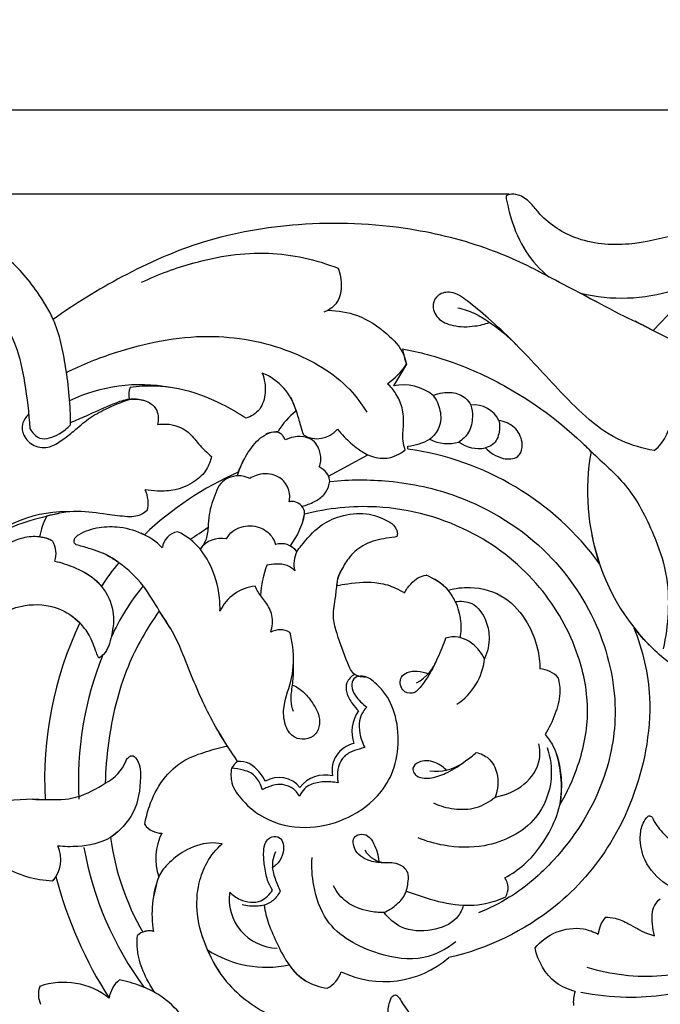
# Model space of a CAD drawing. Units: millimetres. Extents: x 0 to 1341, y 28 to 2454.
# Drawn here: x 476 to 561, y 1368 to 1498 of the extents above; entities that cross this region are included whole.
import ezdxf

# ---------------------------------------------------------------- set-up
doc = ezdxf.new("R2010")
doc.units = ezdxf.units.MM
doc.layers.add('Default', color=7, linetype='Continuous', true_color=0xffffff)
doc.styles.add('Arial', font='arial.ttf')
doc.dimstyles.new('Dimension Style 01', dxfattribs={"dimtxt": 10, "dimasz": 7, "dimexe": 0.5, "dimexo": 0.5, "dimgap": 0.25, "dimtad": 1, "dimtoh": 1, "dimdec": 0, "dimzin": 1, "dimdsep": 46, "dimtxsty": 'Arial', "dimcen": 0.5, "dimazin": 0, "dimtfac": 1, "dimtdec": 4, "dimtix": 1, "dimtmove": 1, "dimatfit": 3, "dimfxl": 0, "dimtolj": 1, "dimtzin": 1, "dimarcsym": 0})

# ---------------------------------------------------------------- blocks, each defined once
blk = doc.blocks.new('*D2754')
at = {"layer": 'Default', "color": 0, "lineweight": -2, "transparency": 16777216}
for p, q in [((540.79, 1475.15), (430.36, 1475.15)), ((430.86, 1468.15), (430.86, 1123.06)), ((540.79, 1116.06), (430.36, 1116.06))]:
    blk.add_line(p, q, dxfattribs=at)
at = {"layer": 'Default', "color": 0, "transparency": 16777216}
for points in [[(429.7, 1468.15), (432.03, 1468.15), (430.86, 1475.15)], [(429.7, 1123.06), (432.03, 1123.06), (430.86, 1116.06)]]:
    blk.add_solid(points, dxfattribs=at)
at = {"layer": 'Defpoints', "color": 0, "transparency": 16777216}
for p in [(541.29, 1475.15), (430.86, 1116.06), (541.29, 1116.06)]:
    blk.add_point(p, dxfattribs=at)
at = {"layer": 'Default', "color": 0, "transparency": 16777216, "insert": (425.5, 1295.6), "char_height": 10, "attachment_point": 5, "rotation": 90, "style": 'Arial'}
blk.add_mtext('\\A1;359', dxfattribs=at)
blk = doc.blocks.new('*D2755')
at = {"layer": 'Default', "color": 0, "lineweight": -2, "transparency": 16777216}
for p, q in [((435.08, 1393.25), (435.08, 1486.77)), ((442.08, 1486.27), (828.08, 1486.27)), ((835.08, 1393.25), (835.08, 1486.77))]:
    blk.add_line(p, q, dxfattribs=at)
at = {"layer": 'Default', "color": 0, "transparency": 16777216}
for points in [[(442.08, 1487.44), (442.08, 1485.1), (435.08, 1486.27)], [(828.08, 1487.44), (828.08, 1485.1), (835.08, 1486.27)]]:
    blk.add_solid(points, dxfattribs=at)
at = {"layer": 'Defpoints', "color": 0, "transparency": 16777216}
for p in [(835.08, 1486.27), (435.08, 1392.75), (835.08, 1392.75)]:
    blk.add_point(p, dxfattribs=at)
at = {"layer": 'Default', "color": 0, "transparency": 16777216, "insert": (635.08, 1491.62), "char_height": 10, "attachment_point": 5, "style": 'Arial'}
blk.add_mtext('\\A1;400', dxfattribs=at)

msp = doc.modelspace()

# ---------------------------------------------------------------- linework, layer by layer
at = {"layer": 'Default'}
for p, q in [((559.8, 1457.14), (562.66, 1460.17)), ((527.22, 1452.7), (525.52, 1449.86)), ((527.43, 1441.52), (527.43, 1441.9)), ((516.96, 1437.95), (522.13, 1440.76))]:
    msp.add_line(p, q, dxfattribs=at)
for centre, radius, start, end in [((-698.15, -914.02), 2684.05, 62.22621, 62.42489), ((555.61, 1484.73), 23.29, 256.6559, 287.2583), ((541.95, 1457.44), 15.48, 190.0205, 197.8285), ((519.27, 1457.95), 9.53, 304.9566, 326.5656), ((505.53, 1444.62), 7.4, 14.9367, 68.8191), ((492.13, 1428.26), 21.74, 79.6861, 115.4621), ((493.64, 1448.61), 3.06, 160.0655, 190.1109), ((526.75, 1443.48), 6.5, 51.9819, 100.9175), ((536.15, 1443.71), 3.63, 25.4318, 96.4094), ((518.21, 1439.25), 9.14, 127.2273, 149.9478), ((556.06, 1446.04), 6.1, 309.1996, 0.7239), ((515.43, 1446.38), 3.5, 239.219, 320.1624), ((526.64, 1449.49), 7.63, 275.9486, 298.8467), ((532.69, 1447.42), 5.19, 242.7816, 286.074), ((522.17, 1404.05), 37.83, 36.1509, 82.01), ((536.74, 1445.97), 4.39, 233.5379, 281.8065), ((580.4, 1435.91), 29.28, 169.6121, 199.0179), ((515.44, 1434.72), 11.05, 151.0043, 162.9005), ((522.42, 1398.98), 43.14, 113.7685, 133.6289), ((489.13, 1434.42), 4.01, 344.982, 25.1772), ((482.52, 1416.2), 17.06, 87.4326, 135.6776), ((488.98, 1427.95), 10.36, 153.1566, 169.0943), ((504.15, 1434.72), 9.8, 322.3226, 349.3476), ((487.17, 1449.64), 23.09, 299.8668, 306.9302), ((478.6, 1426.38), 3.54, 56.5125, 86.6176), ((488.47, 1421.94), 9.26, 45.0352, 66.2152), ((497.5, 1428.14), 2.51, 100.9786, 171.8856), ((502.77, 1426.27), 3.45, 78.0693, 143.818), ((579.49, 1435.42), 28.28, 190.8035, 224.3928), ((477.65, 1427.67), 3.34, 343.3244, 29.7245), ((510.71, 1426.52), 2.5, 35.5132, 107.668), ((510.79, 1426.65), 2.36, 34.1576, 61.838), ((516.18, 1426.34), 3.8, 154.5051, 193.4672), ((508.51, 1410.06), 25.31, 139.477, 148.2299), ((521.1, 1421.48), 13.15, 159.0686, 176.9416), ((526.75, 1417.28), 8.19, 43.1099, 67.8315), ((515.19, 1404.67), 29.47, 140.4098, 156.0694), ((507.84, 1417.69), 5.75, 95.7694, 155.2158), ((528.45, 1397.77), 48.97, 154.8787, 182.9814), ((510.56, 1415), 2.65, 60.7767, 118.0999), ((528.92, 1397.59), 44.99, 158.1551, 182.9365), ((526, 1415.65), 5.6, 297.1026, 341.1178), ((529.39, 1414.68), 8.19, 303.2972, 353.9296), ((544.6, 1408.96), 3.55, 41.6065, 85.9708), ((524.8, 1404.22), 4.77, 145.0726, 199.4527), ((570.31, 1444.63), 79.02, 210.6582, 214.1445), ((521.07, 1399.06), 3.66, 102.0592, 190.7795), ((485.11, 1402.35), 5.48, 295.6075, 338.9569), ((507.36, 1397.41), 3.76, 130.4688, 148.4843), ((531.17, 1405.13), 6.15, 262.0415, 304.5652), ((516.49, 1394.33), 4.16, 76.2293, 142.7814), ((510.45, 1394.69), 3.48, 38.3177, 121.4637), ((494.91, 1393.54), 2.73, 215.6719, 270.6447), ((501.66, 1387.44), 7.52, 153.3758, 198.583), ((522.26, 1394.9), 34.41, 187.7703, 209.9256), ((477.3, 1387.33), 4.31, 318.4351, 24.4682), ((528.09, 1396.64), 44.1, 190.0898, 216.4269), ((524.61, 1390.17), 3.27, 208.4847, 270.4322), ((479.38, 1385.79), 1.75, 310.8797, 335.3805), ((534.42, 1398.97), 55.23, 194.58, 212.826), ((507.48, 1380.19), 13.83, 159.4324, 189.7871), ((538.35, 1383.54), 2.29, 330.9201, 36.4411), ((510.33, 1382.12), 6.49, 171.9323, 268.4483), ((556.79, 1377.02), 4.27, 140.6248, 173.9735), ((493.31, 1375.5), 2.41, 76.803, 131.1408), ((493.3, 1375.62), 2.29, 75.9684, 112.4218), ((508.78, 1387.54), 14.43, 237.3347, 281.8261), ((524.29, 1384.35), 13.13, 244.3251, 310.5854), ((517.65, 1377.41), 7.13, 214.0276, 263.0441), ((515, 1373.66), 3.78, 298.2229, 342.3111), ((491.54, 1368.61), 3.56, 127.5838, 173.2899), ((481.8, 1369.54), 3.15, 160.7157, 204.8971), ((481.98, 1361.36), 9.75, 51.8665, 108.8797), ((552.96, 1368.56), 3.71, 158.5154, 187.4768)]:
    msp.add_arc(centre, radius, start, end, dxfattribs=at)
for points, knots in [([(625.51, 1448.33), (623.9, 1451.61), (618.52, 1460.11), (607.23, 1469.74), (592.51, 1474.83), (577.84, 1474.12), (566.19, 1470.62), (556.42, 1468.17), (549.68, 1468.75), (545.4, 1471.63), (543.57, 1474.15), (542.2, 1475.11), (541.07, 1475.2), (540.33, 1474.95), (540.58, 1473.65), (541.14, 1471.32), (542.74, 1467.46), (544.87, 1465.18), (546.02, 1464.23)], [403.0435, 403.0435, 403.0435, 403.0435, 416.494573, 439.746173, 455.999136, 472.568384, 492.728932, 500.701035, 509.496319, 516.731491, 518.706581, 520.994543, 522.483092, 522.96357, 523.402227, 526.718713, 532.574885, 538.058182, 538.058182, 538.058182, 538.058182]), ([(546.02, 1464.23), (543.52, 1465.63), (537.62, 1468.37), (526.5, 1471.15), (513.62, 1471.64), (500.62, 1469.43), (489.87, 1464.59), (483.5, 1460.7), (480.62, 1458.62)], [538.058182, 538.058182, 538.058182, 538.058182, 548.572253, 561.85244, 579.896221, 595.574109, 609.867936, 622.933474, 622.933474, 622.933474, 622.933474]), ([(480.62, 1458.62), (480.02, 1459.87), (478.2, 1462.94), (474.31, 1467.43), (467.71, 1470.91), (459.52, 1470.15), (451.04, 1465.35), (447.81, 1455.7), (449, 1447.75), (450.17, 1440.91), (450.48, 1434.72), (448.74, 1428.92), (445.77, 1425.36), (443.2, 1424.5), (442.11, 1424.33)], [622.933474, 622.933474, 622.933474, 622.933474, 628.010151, 636.003849, 644.552632, 654.264375, 665.009455, 678.587052, 688.356651, 694.492004, 704.141851, 710.791238, 716.356062, 720.402167, 720.402167, 720.402167, 720.402167]), ([(492.28, 1463.52), (494.5, 1464.59), (499.93, 1466.56), (508.85, 1468), (515.28, 1466.52), (518.2, 1465.39)], [0, 0, 0, 0, 9.028855, 21.154775, 32.672643, 32.672643, 32.672643, 32.672643]), ([(518.2, 1465.39), (518.51, 1464.63), (518.79, 1463), (518.23, 1460.63), (516.92, 1459.81), (516.33, 1459.58)], [32.672643, 32.672643, 32.672643, 32.672643, 35.695997, 38.64139, 40.972129, 40.972129, 40.972129, 40.972129]), ([(559.92, 1441.31), (558.45, 1441.58), (553.65, 1442.92), (547.74, 1448.75), (542.48, 1454.64), (538.25, 1458.64), (535.61, 1460.84), (533.42, 1462.4), (531.38, 1462.08), (530.47, 1460.46), (531.29, 1458.52), (533.59, 1457.61), (535.98, 1457.63), (537.57, 1458), (538.21, 1458.22)], [28.356649, 28.356649, 28.356649, 28.356649, 33.824121, 46.345131, 57.756601, 63.167899, 67.610411, 70.556882, 72.638912, 74.323694, 76.658569, 79.368494, 82.887222, 85.353263, 85.353263, 85.353263, 85.353263]), ([(482.9, 1444.7), (482.92, 1447.26), (482.43, 1451.96), (481.25, 1457.8), (479.56, 1460.69), (478.9, 1461.64)], [24.728012, 24.728012, 24.728012, 24.728012, 34.157798, 42.075992, 46.329945, 46.329945, 46.329945, 46.329945]), ([(550.23, 1462.07), (552.05, 1461.12), (555.22, 1459.32), (558.23, 1458.02), (559.8, 1457.14)], [21.073448, 21.073448, 21.073448, 21.073448, 27.709564, 33.770994, 33.770994, 33.770994, 33.770994]), ([(516.87, 1459.83), (518.18, 1459.81), (521.07, 1459.33), (524.45, 1457.07), (526.73, 1454.71), (527.14, 1453.12), (527.22, 1452.7)], [-16.374772, -16.374772, -16.374772, -16.374772, -11.531011, -5.957406, -1.554947, 0, 0, 0, 0]), ([(533.99, 1460.15), (534.74, 1459.99), (536.24, 1459.52), (538.85, 1457.85), (540.66, 1456.38), (541.72, 1455.28)], [0, 0, 0, 0, 2.80359, 5.711997, 11.330254, 11.330254, 11.330254, 11.330254]), ([(570.28, 1452.35), (569.47, 1452.62), (565.7, 1453.95), (561.55, 1456.3), (558.07, 1458.03), (557.4, 1458.37)], [0, 0, 0, 0, 3.14664, 14.680286, 17.440016, 17.440016, 17.440016, 17.440016]), ([(474.47, 1457.62), (474.92, 1456.83), (476.06, 1454.49), (476.93, 1449.92), (477.42, 1446.25), (477.52, 1444.22)], [0, 0, 0, 0, 3.346592, 9.506563, 16.963662, 16.963662, 16.963662, 16.963662]), ([(482.36, 1451.63), (484.45, 1452.67), (490.48, 1455.06), (500.59, 1457.14), (511.53, 1455.14), (518.72, 1450.97), (521.35, 1447.43), (522, 1446.36)], [0, 0, 0, 0, 8.572983, 23.80057, 37.199873, 48.669523, 53.25892, 53.25892, 53.25892, 53.25892]), ([(526.71, 1454.75), (528.93, 1454.32), (533.71, 1453.04), (542.43, 1449), (548.33, 1444.49), (551.6, 1441.19)], [2.583604, 2.583604, 2.583604, 2.583604, 10.897093, 20.680608, 37.764796, 37.764796, 37.764796, 37.764796]), ([(508.2, 1451.52), (508.51, 1450.71), (508.75, 1449.05), (508.1, 1446.63), (506.73, 1445.81), (506.06, 1445.58)], [135.350897, 135.350897, 135.350897, 135.350897, 138.536012, 141.382176, 143.966442, 143.966442, 143.966442, 143.966442]), ([(506.06, 1445.58), (505.05, 1446.25), (502.22, 1447.87), (497.14, 1449.85), (492.88, 1449.92), (490.76, 1449.65)], [143.966442, 143.966442, 143.966442, 143.966442, 148.439274, 155.912771, 163.751386, 163.751386, 163.751386, 163.751386]), ([(527.07, 1441.4), (526.94, 1441.79), (526.65, 1442.87), (526.91, 1444.75), (526.8, 1446.9), (525.97, 1448.78), (525.15, 1449.75), (524.72, 1450.14)], [25.320064, 25.320064, 25.320064, 25.320064, 26.814872, 29.388669, 32.186919, 34.646416, 36.788846, 36.788846, 36.788846, 36.788846]), ([(477.38, 1446.09), (477, 1445.75), (476.38, 1444.86), (476.63, 1443.12), (478.03, 1441.74), (480.14, 1441.59), (481.82, 1442.69), (483.47, 1443.97), (485.23, 1445.59), (487.73, 1446.93), (489.56, 1447.71), (490.63, 1448.07)], [-23.581628, -23.581628, -23.581628, -23.581628, -21.714471, -19.916264, -17.577967, -15.045094, -12.839362, -10.376684, -7.301427, -4.129781, 0, 0, 0, 0]), ([(492.57, 1447.93), (491.94, 1448.08), (490.56, 1448.22), (488, 1447.28), (485.5, 1446.08), (483.58, 1445.27), (482.9, 1444.98)], [0, 0, 0, 0, 2.388171, 4.946128, 9.8667, 12.602331, 12.602331, 12.602331, 12.602331]), ([(490.63, 1448.07), (491.02, 1448.12), (491.99, 1448.11), (493.4, 1447.76), (494.53, 1446.48), (494.52, 1445.33), (494.36, 1444.74)], [0, 0, 0, 0, 1.436981, 3.584731, 5.097418, 7.368805, 7.368805, 7.368805, 7.368805]), ([(511.94, 1448.3), (512.22, 1447.73), (512.74, 1446.53), (513.15, 1444.83), (513.5, 1443.79), (513.63, 1443.37)], [0, 0, 0, 0, 2.349813, 4.784163, 6.398092, 6.398092, 6.398092, 6.398092]), ([(530.75, 1448.6), (531.19, 1448.02), (531.83, 1446.63), (531.78, 1444.36), (530.83, 1443.22), (530.32, 1442.81)], [0, 0, 0, 0, 2.677204, 5.443425, 7.837159, 7.837159, 7.837159, 7.837159]), ([(530.75, 1448.6), (531.53, 1448.93), (533.06, 1449.18), (534.92, 1448.5), (535.56, 1447.66), (535.74, 1447.32)], [52.039005, 52.039005, 52.039005, 52.039005, 55.136396, 57.482647, 58.894071, 58.894071, 58.894071, 58.894071]), ([(535.74, 1447.32), (535.88, 1446.81), (536.02, 1445.59), (535.66, 1443.7), (534.65, 1442.76), (534.13, 1442.44)], [58.894071, 58.894071, 58.894071, 58.894071, 60.830889, 63.381596, 65.627037, 65.627037, 65.627037, 65.627037]), ([(477.52, 1444.22), (477.83, 1443.69), (478.97, 1442.41), (481.3, 1443.36), (482.47, 1444.22), (482.9, 1444.7)], [16.963662, 16.963662, 16.963662, 16.963662, 19.220084, 22.381896, 24.728012, 24.728012, 24.728012, 24.728012]), ([(494.36, 1444.74), (494.74, 1444.8), (496.15, 1444.9), (498.33, 1444.14), (499.82, 1442.07), (500.91, 1441.06), (501.49, 1440.51)], [7.368805, 7.368805, 7.368805, 7.368805, 8.78561, 12.578371, 15.103262, 18.034698, 18.034698, 18.034698, 18.034698]), ([(518.12, 1444.13), (518.41, 1443.79), (519.25, 1442.86), (520.62, 1441.63), (522.46, 1440.48), (524.78, 1440.05), (526.38, 1440.84), (527.07, 1441.4)], [12.463547, 12.463547, 12.463547, 12.463547, 14.10772, 17.069595, 19.209708, 22.031637, 25.320064, 25.320064, 25.320064, 25.320064]), ([(539.43, 1445.27), (539.55, 1444.78), (539.58, 1443.63), (538.92, 1442.13), (537.98, 1441.75), (537.64, 1441.67)], [0, 0, 0, 0, 1.864659, 4.148456, 5.43289, 5.43289, 5.43289, 5.43289]), ([(537.64, 1441.67), (537.95, 1441.35), (538.69, 1440.78), (540.09, 1440.13), (541.68, 1440.15), (542.5, 1441.24), (542.6, 1442.72), (541.63, 1444.57), (540.16, 1445.16), (539.43, 1445.27)], [5.43289, 5.43289, 5.43289, 5.43289, 7.052967, 8.829967, 11.180744, 11.969333, 13.642181, 16.354503, 19.058189, 19.058189, 19.058189, 19.058189]), ([(505.03, 1438.46), (505.33, 1439.27), (506.15, 1440.88), (507.51, 1442.75), (509.07, 1443.7), (509.91, 1443.83), (510.3, 1443.83)], [112.668025, 112.668025, 112.668025, 112.668025, 115.840733, 119.321769, 120.973676, 122.389688, 122.389688, 122.389688, 122.389688]), ([(511.22, 1442.71), (511.16, 1442.89), (510.99, 1443.18), (510.34, 1443.96), (509.26, 1443.75), (508.68, 1443.43)], [18.746791, 18.746791, 18.746791, 18.746791, 19.450999, 19.973566, 22.397511, 22.397511, 22.397511, 22.397511]), ([(515.71, 1439.16), (515.82, 1439.4), (516.06, 1440.18), (515.79, 1441.38), (515.15, 1442.55), (513.91, 1443.21), (512.5, 1443.2), (511.59, 1442.89), (511.22, 1442.71)], [9.436077, 9.436077, 9.436077, 9.436077, 10.422497, 12.366684, 13.742524, 15.220733, 17.253772, 18.746791, 18.746791, 18.746791, 18.746791]), ([(550.4, 1442.35), (550.8, 1441.97), (552.71, 1440.07), (556.73, 1436.71), (559.67, 1430.92), (561.7, 1425.23), (561.91, 1420.05), (561.46, 1416.69), (561.09, 1415.14)], [0, 0, 0, 0, 2.048411, 9.881467, 19.025423, 25.470348, 31.966157, 37.850428, 37.850428, 37.850428, 37.850428]), ([(501.49, 1440.51), (501.38, 1439.94), (500.9, 1438.62), (499.19, 1437.01), (496.87, 1436.01), (494.61, 1435.92), (493.29, 1436.04), (492.76, 1436.12)], [18.034698, 18.034698, 18.034698, 18.034698, 20.191955, 23.030989, 26.402553, 29.267083, 31.25534, 31.25534, 31.25534, 31.25534]), ([(513.43, 1433.97), (514, 1434.09), (515.05, 1434.5), (516.4, 1435.38), (516.98, 1436.5), (517.18, 1437.55), (516.71, 1438.5), (516.09, 1438.98), (515.71, 1439.16)], [0, 0, 0, 0, 2.153827, 4.09893, 5.753117, 6.670404, 7.892207, 9.436077, 9.436077, 9.436077, 9.436077]), ([(506.56, 1437.62), (506.09, 1437.85), (505.12, 1438.09), (503.74, 1437.79), (502.61, 1437.01), (501.84, 1435.24), (501.16, 1433.31), (501.06, 1431.15), (500.88, 1429.52), (500.28, 1428.64), (499.99, 1428.31)], [16.748541, 16.748541, 16.748541, 16.748541, 18.650112, 20.265596, 21.812306, 23.518047, 27.20171, 29.27825, 31.468185, 33.085373, 33.085373, 33.085373, 33.085373]), ([(511.74, 1434.54), (511.81, 1434.81), (511.9, 1435.73), (511.35, 1437.21), (509.61, 1438.35), (507.82, 1438.27), (506.82, 1437.79), (506.56, 1437.62)], [7.319826, 7.319826, 7.319826, 7.319826, 8.329331, 10.686484, 12.679471, 15.625846, 16.748541, 16.748541, 16.748541, 16.748541]), ([(517.19, 1437.23), (519.75, 1437.5), (525.44, 1437.53), (535.67, 1435.3), (546.07, 1428.81), (553.16, 1418.09), (555.5, 1407.05), (553.23, 1396.21), (547.9, 1387.96), (541.82, 1382.68), (538.15, 1380.86), (536.74, 1380.31)], [0, 0, 0, 0, 9.480493, 20.735492, 38.168249, 52.931595, 66.870948, 78.443005, 92.772762, 102.148572, 107.708889, 107.708889, 107.708889, 107.708889]), ([(512.79, 1430.1), (513.08, 1430.64), (513.43, 1431.57), (513.79, 1432.64), (513.79, 1433.52), (513.3, 1434.21), (512.5, 1434.63), (511.96, 1434.59), (511.74, 1434.54)], [0, 0, 0, 0, 2.230434, 3.6586, 4.124877, 5.40457, 6.5066, 7.319826, 7.319826, 7.319826, 7.319826]), ([(547.46, 1394.53), (548.44, 1396.17), (550.25, 1400.14), (551.62, 1406.95), (549.99, 1415.3), (545.15, 1423.9), (535.89, 1431.38), (524.57, 1434.51), (516.86, 1433.69), (513.78, 1432.91)], [153.522246, 153.522246, 153.522246, 153.522246, 160.587938, 169.446329, 178.561047, 191.243972, 204.936663, 221.282258, 232.967296, 232.967296, 232.967296, 232.967296]), ([(481.43, 1433.03), (480.86, 1432.9), (478.83, 1432.41), (475.58, 1431.58), (472.53, 1429.78), (471.13, 1428.37), (470.65, 1427.81)], [0, 0, 0, 0, 2.128335, 7.688749, 12.243483, 14.947804, 14.947804, 14.947804, 14.947804]), ([(493, 1433.38), (492.58, 1433.02), (491.72, 1432.55), (489.88, 1432.58), (487.34, 1432.92), (483.77, 1433.49), (481.06, 1433.01), (479.74, 1432.63)], [34.699951, 34.699951, 34.699951, 34.699951, 36.72935, 38.093719, 41.362348, 46.190477, 51.270527, 51.270527, 51.270527, 51.270527]), ([(512.74, 1427.98), (512.94, 1428.24), (513.87, 1429.43), (515.53, 1431.38), (518.6, 1432.84), (521.8, 1433.22), (523.89, 1432.48), (524.76, 1431.99)], [51.765251, 51.765251, 51.765251, 51.765251, 52.968174, 57.354568, 60.980723, 65.197407, 68.862989, 68.862989, 68.862989, 68.862989]), ([(483.63, 1428.88), (483.55, 1428.94), (483.31, 1429.18), (483.43, 1429.85), (484.61, 1430.65), (486.64, 1431.28), (489.64, 1431.34), (491.64, 1430.71), (492.65, 1430.2)], [81.359642, 81.359642, 81.359642, 81.359642, 81.73167, 82.508872, 83.443492, 86.833025, 90.18795, 94.350577, 94.350577, 94.350577, 94.350577]), ([(503.48, 1429.65), (503.69, 1430.03), (504.23, 1430.72), (505.75, 1431.44), (507.78, 1431.45), (509.39, 1430.27), (509.85, 1429.27), (509.95, 1428.9)], [37.929593, 37.929593, 37.929593, 37.929593, 39.533519, 41.04179, 43.98794, 46.496058, 47.91232, 47.91232, 47.91232, 47.91232]), ([(524.76, 1431.99), (525.13, 1431.83), (525.63, 1431.45), (525.98, 1430.75), (526.06, 1430.31), (525.97, 1429.93), (525.25, 1429.8), (523.79, 1429.67), (521.47, 1428.99), (519.59, 1427.26), (518.67, 1425.61), (518.12, 1424.42), (518.05, 1423.77), (518.05, 1423.5)], [68.862989, 68.862989, 68.862989, 68.862989, 70.352453, 71.031521, 71.701169, 71.986911, 72.326082, 74.100109, 77.693523, 80.813842, 83.222165, 84.598812, 85.598357, 85.598357, 85.598357, 85.598357]), ([(480.08, 1429.59), (479.67, 1429.74), (478.52, 1430.04), (475.86, 1429.8), (473.44, 1428.36), (471.87, 1427.12), (471.44, 1426.73)], [0, 0, 0, 0, 1.611352, 4.309313, 9.566196, 11.676809, 11.676809, 11.676809, 11.676809]), ([(502.62, 1420.1), (502.64, 1420.69), (502.58, 1422.91), (501.54, 1426.37), (499.32, 1429.32), (497.6, 1430.33), (497.02, 1430.6)], [18.739255, 18.739255, 18.739255, 18.739255, 20.922198, 26.862668, 31.728253, 34.08415, 34.08415, 34.08415, 34.08415]), ([(489.27, 1426.5), (488.91, 1426.79), (487.71, 1427.64), (485.72, 1428.27), (484.2, 1428.74), (483.63, 1428.88)], [73.810129, 73.810129, 73.810129, 73.810129, 75.488421, 79.202386, 81.359642, 81.359642, 81.359642, 81.359642]), ([(496.33, 1417.42), (495.76, 1418.34), (494.47, 1420.33), (492.55, 1423.7), (489.9, 1426.18), (487.97, 1427.35), (487.28, 1427.71)], [0, 0, 0, 0, 3.955583, 8.760824, 14.192074, 17.034642, 17.034642, 17.034642, 17.034642]), ([(480.85, 1426.71), (481.66, 1426.53), (483.48, 1425.91), (485.64, 1424.83), (486.71, 1423.72), (486.99, 1423.38)], [60.390958, 60.390958, 60.390958, 60.390958, 63.454026, 67.460289, 69.074275, 69.074275, 69.074275, 69.074275]), ([(512.48, 1425.45), (512.2, 1425.73), (511.45, 1426.28), (510.11, 1426.37), (509.22, 1426.27), (508.82, 1426.17)], [243.19537, 243.19537, 243.19537, 243.19537, 244.651825, 246.45659, 247.957854, 247.957854, 247.957854, 247.957854]), ([(484.89, 1425.15), (485.43, 1424.84), (486.18, 1424.29), (487.62, 1422.74), (488.79, 1420.25), (488.44, 1417.07), (487.78, 1414.76), (486.84, 1414.04), (486.63, 1413.9)], [0, 0, 0, 0, 2.273438, 3.371801, 7.770415, 11.767807, 15.065581, 16.024809, 16.024809, 16.024809, 16.024809]), ([(521.96, 1411.41), (521.43, 1411.38), (520.18, 1411.56), (519.13, 1414.06), (518.27, 1416.43), (517.41, 1419.29), (517.83, 1421.44), (518.02, 1423.28), (518.19, 1424.67), (518.54, 1425.38), (518.74, 1425.7)], [0, 0, 0, 0, 1.945993, 4.071671, 9.178335, 11.671586, 14.802931, 17.047233, 18.501359, 19.903019, 19.903019, 19.903019, 19.903019]), ([(526.96, 1422.52), (527.18, 1422.94), (527.74, 1423.69), (528.7, 1424.58), (529.49, 1424.81), (529.84, 1424.86)], [96.854596, 96.854596, 96.854596, 96.854596, 98.621765, 100.266065, 101.567263, 101.567263, 101.567263, 101.567263]), ([(509.32, 1417.33), (509.54, 1418.04), (509.69, 1419.5), (508.74, 1421.27), (507.76, 1422.38), (507.38, 1423.15), (507.26, 1423.41)], [3.244654, 3.244654, 3.244654, 3.244654, 5.980579, 8.293095, 10.401, 11.430929, 11.430929, 11.430929, 11.430929]), ([(518.05, 1423.5), (518.52, 1423.59), (520.35, 1423.87), (523.01, 1424.11), (525.52, 1423.35), (526.59, 1422.76), (526.96, 1422.52)], [85.598357, 85.598357, 85.598357, 85.598357, 87.363132, 92.401583, 95.229682, 96.854596, 96.854596, 96.854596, 96.854596]), ([(534.32, 1416.61), (534.46, 1417.33), (534.55, 1418.98), (533.89, 1421.14), (532.71, 1423.09), (531.6, 1423.96), (530.92, 1424.33)], [0, 0, 0, 0, 2.682761, 5.963187, 8.13991, 10.990178, 10.990178, 10.990178, 10.990178]), ([(532.73, 1422.87), (533.67, 1423.14), (536.25, 1423.49), (540.37, 1422.3), (543.22, 1418.88), (544.58, 1415.53), (544.83, 1413.39), (544.85, 1412.5)], [105.896885, 105.896885, 105.896885, 105.896885, 109.465368, 115.350575, 120.705692, 125.239189, 128.514998, 128.514998, 128.514998, 128.514998]), ([(469.11, 1414.29), (469.2, 1414.71), (469.74, 1416.56), (472.36, 1419.26), (476.63, 1421.21), (481.1, 1420.9), (483.31, 1419.36), (484.11, 1418.56)], [34.814068, 34.814068, 34.814068, 34.814068, 36.392581, 41.850425, 47.894715, 53.258426, 57.439358, 57.439358, 57.439358, 57.439358]), ([(533.68, 1421.37), (534.4, 1421.47), (536.23, 1421.36), (537.76, 1419.15), (538.32, 1416.52), (537.94, 1414.73), (537.53, 1413.81)], [0, 0, 0, 0, 2.663546, 6.153776, 8.858393, 12.5512, 12.5512, 12.5512, 12.5512]), ([(486.63, 1413.9), (486.52, 1414.15), (486.08, 1415.16), (485.57, 1416.89), (484.3, 1418.44), (483.44, 1419.18), (483.07, 1419.45)], [16.024809, 16.024809, 16.024809, 16.024809, 17.013201, 20.069508, 22.564051, 24.244215, 24.244215, 24.244215, 24.244215]), ([(494.61, 1420.16), (492.97, 1417.87), (489.81, 1412.34), (487.96, 1404.4), (487.52, 1399.18), (487.47, 1397.41)], [76.479584, 76.479584, 76.479584, 76.479584, 86.831239, 99.598008, 106.085004, 106.085004, 106.085004, 106.085004]), ([(503.59, 1402.3), (502.89, 1403.38), (500.94, 1406.64), (498.89, 1411.45), (496.96, 1416.49), (495.45, 1418.96), (494.61, 1420.16)], [51.9551, 51.9551, 51.9551, 51.9551, 56.691475, 65.875858, 71.130555, 76.479584, 76.479584, 76.479584, 76.479584]), ([(512.19, 1410.36), (512.54, 1410.21), (513.42, 1409.72), (514.61, 1408.39), (515.69, 1406.74), (515.87, 1404.86), (515.02, 1403.43), (513.54, 1403.07), (512.01, 1403.55), (511.03, 1405.28), (510.91, 1408.07), (512.37, 1411.32), (512.39, 1414.71), (512.02, 1416.68), (511.85, 1417.31)], [-31.027763, -31.027763, -31.027763, -31.027763, -29.641247, -27.376595, -24.522186, -22.522307, -20.766671, -18.912775, -17.369557, -15.203965, -12.144167, -7.379734, -2.374834, 0, 0, 0, 0]), ([(537.53, 1413.81), (537.33, 1414.23), (536.76, 1415.12), (535.57, 1416.16), (534.02, 1416.8), (532.93, 1416.71), (532.4, 1416.56)], [0, 0, 0, 0, 1.711077, 3.865698, 5.686468, 7.728169, 7.728169, 7.728169, 7.728169]), ([(557.25, 1417.9), (558.42, 1414.99), (559.7, 1409.51), (558.83, 1399.66), (555.1, 1389.69), (546.28, 1379.56), (537.96, 1375.56), (532.83, 1374.38)], [149.380677, 149.380677, 149.380677, 149.380677, 160.905921, 169.552539, 185.487027, 199.075141, 218.092679, 218.092679, 218.092679, 218.092679]), ([(579.29, 1407.76), (576.61, 1407.62), (570.3, 1408.17), (562.67, 1412.19), (558.6, 1416.22), (557.25, 1417.9)], [118.635314, 118.635314, 118.635314, 118.635314, 128.483569, 141.465626, 149.380677, 149.380677, 149.380677, 149.380677]), ([(532.4, 1416.56), (532.08, 1415.67), (531.41, 1414.03), (530.36, 1411.85), (529.28, 1410.32), (528.19, 1409.01), (526.67, 1409.48), (526.36, 1410.54), (526.47, 1411.51), (527.42, 1412.17), (528.72, 1412.26), (529.68, 1412.03), (530.14, 1411.82)], [7.728169, 7.728169, 7.728169, 7.728169, 11.181242, 14.274419, 16.499894, 18.271142, 19.946607, 21.077743, 22.130662, 23.290851, 24.970559, 26.831614, 26.831614, 26.831614, 26.831614]), ([(512.32, 1406.87), (512.16, 1407.34), (511.89, 1408.51), (512.17, 1410.02), (512.33, 1411.68), (512.34, 1412.66), (512.32, 1413.3)], [0, 0, 0, 0, 1.806497, 4.316637, 5.573096, 7.923642, 7.923642, 7.923642, 7.923642]), ([(504.15, 1399.38), (504.04, 1398.75), (504.02, 1397.13), (505.75, 1394.8), (508.85, 1392.26), (513.78, 1391.16), (519.13, 1392.37), (523.14, 1395.02), (525.56, 1398.68), (526.35, 1402.58), (525.92, 1406.56), (524.51, 1409.3), (523.11, 1410.65), (522.24, 1411.36), (521.21, 1411.66), (520.18, 1411.27), (519.88, 1410.09), (520.57, 1408.72), (521.4, 1407.84), (522.02, 1407.46)], [0, 0, 0, 0, 2.345475, 5.681163, 10.182449, 16.96748, 23.316812, 29.940082, 34.094678, 39.102849, 44.24508, 48.567967, 50.047922, 51.391082, 52.660737, 53.834803, 55.002889, 56.631538, 59.304893, 59.304893, 59.304893, 59.304893]), ([(520.41, 1411.76), (519.97, 1411.52), (519.19, 1410.8), (519.25, 1409.17), (520.02, 1407.99), (520.61, 1407.24), (520.89, 1406.95)], [-6.98297, -6.98297, -6.98297, -6.98297, -5.122122, -3.497475, -1.490864, 0, 0, 0, 0]), ([(547.25, 1411.32), (547.42, 1410.64), (547.61, 1408.99), (546.88, 1406.42), (546.06, 1404.66), (545.53, 1403.82)], [131.886042, 131.886042, 131.886042, 131.886042, 134.440207, 137.870937, 141.537578, 141.537578, 141.537578, 141.537578]), ([(522.02, 1407.46), (521.82, 1407.27), (521.38, 1406.73), (520.92, 1405.54), (521.02, 1403.87), (521.41, 1402.71), (521.72, 1402.12)], [59.304893, 59.304893, 59.304893, 59.304893, 60.306214, 61.862587, 63.8612, 66.306921, 66.306921, 66.306921, 66.306921]), ([(545.53, 1403.82), (545.94, 1403.34), (546.88, 1402), (547.56, 1399.56), (547.74, 1396.93), (547.59, 1395.29), (547.46, 1394.53)], [141.537578, 141.537578, 141.537578, 141.537578, 143.866116, 147.511606, 150.666009, 153.522246, 153.522246, 153.522246, 153.522246]), ([(538.93, 1395.58), (540.31, 1395.79), (542.9, 1396.86), (544.99, 1399.9), (544.84, 1401.94), (544.69, 1402.61)], [10.529792, 10.529792, 10.529792, 10.529792, 15.630876, 20.392009, 22.892152, 22.892152, 22.892152, 22.892152]), ([(492.69, 1391.95), (492.83, 1392.76), (493.37, 1394.84), (494.9, 1397.96), (497.67, 1400.5), (500.77, 1401.59), (502.66, 1402.12), (503.59, 1402.3)], [32.126187, 32.126187, 32.126187, 32.126187, 35.132558, 40.002256, 44.726669, 48.499021, 51.9551, 51.9551, 51.9551, 51.9551]), ([(521.72, 1402.12), (521.48, 1402.05), (520.82, 1401.84), (519.69, 1401.52), (518.68, 1400.67), (518.17, 1399.42), (518.09, 1398.35), (518.16, 1397.64), (518.2, 1397.45)], [66.306921, 66.306921, 66.306921, 66.306921, 67.237536, 68.875723, 70.58012, 71.855717, 73.750519, 74.461897, 74.461897, 74.461897, 74.461897]), ([(532.57, 1399.04), (532.38, 1399.27), (531.63, 1399.94), (530.24, 1400.47), (528.82, 1400.27), (527.93, 1399.53), (528.2, 1398.67), (529.04, 1398.01), (530.73, 1398.03), (532.86, 1398.83), (534.79, 1400.12), (535.99, 1401.07), (536.45, 1401.46)], [-18.600211, -18.600211, -18.600211, -18.600211, -17.505176, -14.909702, -13.516863, -12.249101, -11.35236, -10.63483, -8.411098, -5.660453, -2.213888, 0, 0, 0, 0]), ([(545.8, 1402.12), (546.24, 1400.8), (546.69, 1397.52), (544.45, 1391.75), (538.32, 1388.76), (532.73, 1388.92), (529.87, 1389.73), (528.78, 1390.17)], [0, 0, 0, 0, 5.096355, 11.82209, 21.301353, 27.847533, 32.153829, 32.153829, 32.153829, 32.153829]), ([(536.45, 1401.46), (537.02, 1401.33), (538.32, 1400.74), (539.5, 1398.47), (539.3, 1396.56), (538.93, 1395.58)], [0, 0, 0, 0, 2.17528, 4.952672, 8.79749, 8.79749, 8.79749, 8.79749]), ([(540.2, 1384.9), (541.11, 1385.4), (543.46, 1387.01), (545.97, 1390.38), (547.69, 1394.44), (547.77, 1398.06), (547.33, 1400.28), (547.04, 1401.21)], [19.814082, 19.814082, 19.814082, 19.814082, 23.630695, 30.183243, 34.949259, 39.61941, 43.216962, 43.216962, 43.216962, 43.216962]), ([(490.22, 1400.38), (490.31, 1400.58), (490.54, 1400.86), (491.08, 1401.13), (492.1, 1400.23), (492.21, 1397.43), (491.66, 1393.43), (489.37, 1391.09), (488.16, 1390.25)], [111.160034, 111.160034, 111.160034, 111.160034, 111.943518, 112.494184, 113.122876, 116.332382, 122.228568, 127.632978, 127.632978, 127.632978, 127.632978]), ([(508.63, 1397.66), (508.42, 1398.05), (507.81, 1398.92), (506.65, 1400.11), (505.44, 1400.29), (504.92, 1400.27)], [24.582294, 24.582294, 24.582294, 24.582294, 26.217022, 28.499733, 30.439387, 30.439387, 30.439387, 30.439387]), ([(508.23, 1396.52), (508.15, 1396.85), (507.8, 1397.71), (506.95, 1398.77), (505.53, 1399.18), (504.68, 1399.35), (504.15, 1399.38)], [88.430694, 88.430694, 88.430694, 88.430694, 89.701332, 91.818047, 93.086731, 95.023133, 95.023133, 95.023133, 95.023133]), ([(477.89, 1395.28), (478.44, 1395.25), (480.47, 1395.24), (483.57, 1395.13), (486.4, 1396.73), (487.47, 1397.41)], [0, 0, 0, 0, 2.030904, 7.484795, 12.476818, 12.476818, 12.476818, 12.476818]), ([(513.13, 1395.66), (513.01, 1395.88), (512.6, 1396.49), (511.6, 1397.15), (510.18, 1397.31), (509.07, 1396.98), (508.43, 1396.64), (508.23, 1396.52)], [81.579502, 81.579502, 81.579502, 81.579502, 82.468673, 84.262806, 85.783723, 87.569023, 88.430694, 88.430694, 88.430694, 88.430694]), ([(518.2, 1397.45), (517.88, 1397.51), (516.96, 1397.63), (515.42, 1397.58), (513.83, 1396.94), (513.28, 1396.03), (513.13, 1395.66)], [74.461897, 74.461897, 74.461897, 74.461897, 75.650743, 77.853945, 80.104244, 81.579502, 81.579502, 81.579502, 81.579502]), ([(479.55, 1395.22), (477.34, 1395.37), (472.3, 1394.99), (464.5, 1393.18), (460.97, 1387.5), (459.22, 1384.54), (458.72, 1383.55)], [86.863279, 86.863279, 86.863279, 86.863279, 94.991296, 105.637612, 114.297751, 118.372948, 118.372948, 118.372948, 118.372948]), ([(530.81, 1394.79), (531.66, 1394.39), (533.52, 1393.88), (536.46, 1393.95), (538.2, 1394.95), (538.93, 1395.58)], [0, 0, 0, 0, 3.44962, 6.991632, 10.529792, 10.529792, 10.529792, 10.529792]), ([(566.42, 1382.81), (566.1, 1382.8), (564.4, 1382.79), (561.31, 1383.78), (558.58, 1386.77), (557.94, 1389.86), (558.25, 1391.94), (558.85, 1392.76), (559.11, 1393.03)], [458.869194, 458.869194, 458.869194, 458.869194, 460.033148, 465.120509, 470.266955, 474.109232, 476.36073, 477.750905, 477.750905, 477.750905, 477.750905]), ([(559.11, 1393.03), (559.18, 1393.07), (559.34, 1393.12), (559.64, 1392.99), (560.07, 1391.99), (561.09, 1390.68), (563.12, 1389.1), (566.19, 1388.69), (569.39, 1389.51), (571.16, 1390.93), (571.8, 1391.62)], [477.750905, 477.750905, 477.750905, 477.750905, 478.032595, 478.354288, 478.853932, 481.879922, 484.441374, 488.099653, 492.77345, 496.237321, 496.237321, 496.237321, 496.237321]), ([(489.59, 1391.44), (489.17, 1390.99), (487.54, 1389.59), (484.45, 1388.99), (482.09, 1389), (481.22, 1389.11)], [-10.986596, -10.986596, -10.986596, -10.986596, -8.703175, -3.231703, 0, 0, 0, 0]), ([(524.28, 1380.34), (524.83, 1380.58), (525.84, 1381.23), (527.17, 1382.6), (527.46, 1384.21), (527.54, 1385.56), (526.78, 1386.51), (525.39, 1387.01), (523.61, 1386.8), (521.92, 1387.24), (520.64, 1388.12), (520.2, 1389.17), (520.17, 1390.26), (521.1, 1390.77), (522.26, 1390.55), (523.14, 1389.1), (523.53, 1387.91), (523.57, 1387.09)], [15.160267, 15.160267, 15.160267, 15.160267, 17.359435, 19.583416, 21.873048, 23.254953, 24.336929, 26.09514, 28.422804, 30.830809, 32.394302, 33.896701, 34.956585, 35.977525, 37.319892, 38.875733, 41.88303, 41.88303, 41.88303, 41.88303]), ([(502.89, 1389.4), (502.35, 1389.49), (500.63, 1389.62), (498.02, 1388.67), (495.84, 1386.95), (494.53, 1385.32), (494.17, 1383.77), (493.95, 1382.9), (493.86, 1382.41)], [22.631645, 22.631645, 22.631645, 22.631645, 24.645599, 28.913899, 32.405846, 34.841664, 36.357472, 38.173548, 38.173548, 38.173548, 38.173548]), ([(502.59, 1372.4), (501.98, 1373.35), (500.69, 1375.8), (499.39, 1379.82), (499.63, 1383.87), (500.81, 1387.1), (502.11, 1388.69), (502.89, 1389.4)], [0, 0, 0, 0, 4.153996, 10.156388, 15.252695, 18.765066, 22.631645, 22.631645, 22.631645, 22.631645]), ([(509.56, 1383.3), (509.3, 1383.71), (508.77, 1384.73), (508.48, 1386.49), (508.33, 1388.16), (508.49, 1389.51), (509.21, 1390.31), (510.29, 1390.53), (511, 1389.64), (511.06, 1388.46), (510.63, 1387.15), (509.88, 1386.46), (509.48, 1386.21)], [7.983128, 7.983128, 7.983128, 7.983128, 9.758584, 12.17793, 14.438488, 15.985589, 16.946638, 18.272873, 19.373838, 20.632091, 22.509845, 24.245306, 24.245306, 24.245306, 24.245306]), ([(550.25, 1369.83), (552.22, 1369.43), (557.76, 1368.8), (567.76, 1370.35), (578.56, 1376.18), (582.56, 1384.64), (583.15, 1388.93), (583.21, 1389.61)], [0, 0, 0, 0, 7.378127, 20.336907, 36.793085, 50.171627, 52.704381, 52.704381, 52.704381, 52.704381]), ([(509.95, 1388.33), (509.76, 1387.95), (509.48, 1387.08), (509.56, 1385.54), (510.11, 1384.27), (510.44, 1383.44), (510.55, 1383.17)], [0, 0, 0, 0, 1.55931, 3.313343, 5.516799, 6.607249, 6.607249, 6.607249, 6.607249]), ([(480.52, 1384.47), (479.38, 1384.53), (477.06, 1384.89), (474.18, 1386.27), (472.41, 1387.28), (471.69, 1387.76)], [6.078616, 6.078616, 6.078616, 6.078616, 10.266257, 14.574334, 17.747108, 17.747108, 17.747108, 17.747108]), ([(533.75, 1376.45), (532.51, 1375.48), (529.17, 1373.74), (522.77, 1374.75), (516.72, 1377.98), (514.89, 1383.5), (514.69, 1386.35), (514.77, 1387.59)], [0, 0, 0, 0, 5.771417, 13.09845, 23.024366, 28.988699, 33.532905, 33.532905, 33.532905, 33.532905]), ([(551.05, 1373.12), (554.21, 1372.15), (560.9, 1371.31), (570.46, 1374.23), (576.66, 1378.69), (579.27, 1382.51), (579.95, 1384.09), (579.99, 1385.27), (579.48, 1386.36), (578.33, 1386.38), (577.4, 1386.05), (576.62, 1385.09), (576, 1383.54), (574.79, 1381.48), (572.64, 1379.88), (569.89, 1379.3), (568.07, 1379.33), (567.06, 1379.51)], [0, 0, 0, 0, 12.156222, 23.968545, 36.074048, 39.216324, 40.956762, 42.269334, 43.543054, 44.816665, 46.010739, 47.128388, 49.194046, 52.181022, 55.806598, 58.611308, 62.400802, 62.400802, 62.400802, 62.400802]), ([(503.9, 1383.04), (504.29, 1382.63), (505.49, 1381.76), (507.96, 1381.43), (509.19, 1382.71), (509.56, 1383.3)], [0, 0, 0, 0, 2.056466, 5.417566, 7.983128, 7.983128, 7.983128, 7.983128]), ([(510.55, 1383.17), (510.34, 1382.7), (509.72, 1381.83), (508.51, 1381.25), (507.1, 1381.13), (506.18, 1381.19), (505.55, 1381.33)], [6.607249, 6.607249, 6.607249, 6.607249, 8.498642, 10.371867, 11.318472, 13.704585, 13.704585, 13.704585, 13.704585]), ([(524.28, 1380.34), (523.58, 1380.33), (521.92, 1380.45), (519.25, 1381.46), (518.01, 1383.01), (517.61, 1383.85)], [0, 0, 0, 0, 2.382926, 6.233074, 9.676008, 9.676008, 9.676008, 9.676008]), ([(527.21, 1383.17), (527.89, 1382.9), (530, 1382.16), (533.46, 1381.22), (537.31, 1381.26), (539.5, 1382.02), (540.36, 1382.42)], [0, 0, 0, 0, 2.710275, 8.198755, 13.099016, 16.601003, 16.601003, 16.601003, 16.601003]), ([(559.96, 1377.25), (559.82, 1377.76), (559.64, 1379.07), (559.59, 1380.95), (560.43, 1381.9), (560.73, 1382.16)], [444.213558, 444.213558, 444.213558, 444.213558, 446.163345, 449.134588, 450.606123, 450.606123, 450.606123, 450.606123]), ([(508.44, 1381.3), (508.58, 1380.49), (509.02, 1378.67), (510.22, 1376.06), (511.41, 1373.74), (512.73, 1372.18), (513.55, 1371.57), (513.93, 1371.33)], [0, 0, 0, 0, 3.054778, 6.81591, 10.537096, 12.600537, 14.263211, 14.263211, 14.263211, 14.263211]), ([(534.72, 1381.11), (534.51, 1380.56), (533.61, 1378.93), (530.46, 1377.76), (526.73, 1377.89), (524.89, 1379.55), (524.28, 1380.34)], [0, 0, 0, 0, 2.171041, 6.575113, 11.492603, 15.160267, 15.160267, 15.160267, 15.160267]), ([(553.49, 1379.73), (553.92, 1379.72), (554.98, 1379.61), (556.78, 1378.77), (558.39, 1377.75), (559.6, 1377.36), (559.96, 1377.25)], [435.660616, 435.660616, 435.660616, 435.660616, 437.224799, 439.554642, 442.853568, 444.213558, 444.213558, 444.213558, 444.213558]), ([(544.2, 1375.67), (544.96, 1376.55), (546.91, 1378.03), (550.12, 1378.47), (551.94, 1377.8), (552.55, 1377.47)], [421.384233, 421.384233, 421.384233, 421.384233, 425.636886, 430.061108, 432.618988, 432.618988, 432.618988, 432.618988]), ([(494.06, 1369.75), (493.66, 1370.32), (492.78, 1371.79), (491.73, 1374.31), (491.64, 1376.34), (491.72, 1377.31)], [0, 0, 0, 0, 2.553257, 6.305689, 9.880691, 9.880691, 9.880691, 9.880691]), ([(501, 1375.39), (501.62, 1373.89), (503.76, 1370.17), (509.08, 1366.54), (514.88, 1364.38), (520.04, 1362.93), (524.42, 1360.57), (526.43, 1357.33), (527.39, 1355.2), (528.46, 1354.2), (531.54, 1353.78), (535.39, 1352.98), (539.81, 1353.62), (542.68, 1354.44)], [261.450694, 261.450694, 261.450694, 261.450694, 267.449428, 276.859621, 284.383109, 290.161285, 296.627692, 302.037019, 303.767407, 305.211951, 307.155736, 311.881747, 322.871276, 322.871276, 322.871276, 322.871276]), ([(549.51, 1369.92), (548.6, 1370.15), (546, 1371.23), (544.58, 1373.93), (544.2, 1375.67)], [411.379486, 411.379486, 411.379486, 411.379486, 414.826161, 421.384233, 421.384233, 421.384233, 421.384233]), ([(499.76, 1363.23), (499.56, 1363.68), (498.84, 1365.06), (497.21, 1367.34), (494.85, 1369.44), (492.09, 1370.74), (490.34, 1371.25), (489.37, 1371.43)], [17.587712, 17.587712, 17.587712, 17.587712, 19.40332, 23.308689, 27.82123, 30.815821, 34.465113, 34.465113, 34.465113, 34.465113]), ([(558.2, 1362.86), (559.35, 1362.66), (562.48, 1362.51), (566.99, 1364.13), (570.22, 1367), (572.08, 1369.27), (573.54, 1370.18), (574.9, 1370.25), (575.35, 1369.23), (575.1, 1368.26), (574.4, 1367.34), (573.15, 1367.02), (571.86, 1366.91), (570.99, 1367.18), (570.62, 1367.35)], [5.459878, 5.459878, 5.459878, 5.459878, 9.750055, 16.80796, 22.398888, 25.477343, 27.469184, 28.753802, 29.764443, 31.01575, 32.326217, 33.771326, 35.584247, 37.056325, 37.056325, 37.056325, 37.056325]), ([(542.68, 1354.44), (540.52, 1354.55), (535.55, 1355.48), (528.95, 1358.42), (525.13, 1363.48), (524.6, 1367.21), (525.09, 1368.73), (525.22, 1369.06)], [322.871276, 322.871276, 322.871276, 322.871276, 330.831923, 341.359264, 348.61563, 353.177105, 354.463193, 354.463193, 354.463193, 354.463193]), ([(525.22, 1369.06), (525.28, 1369.17), (525.44, 1369.34), (525.83, 1369.52), (526.3, 1369.07), (526.84, 1368.05), (528.24, 1366.3), (531.11, 1363.84), (536.23, 1361.84), (543.02, 1361.26), (550.53, 1362.54), (555.28, 1364.82), (557.52, 1366.52)], [354.463193, 354.463193, 354.463193, 354.463193, 354.94059, 355.329793, 355.8583, 357.003336, 359.762562, 363.897066, 370.868357, 379.462335, 388.709376, 398.549324, 398.549324, 398.549324, 398.549324])]:
    msp.add_open_spline(points, degree=3, knots=knots, dxfattribs=at)

# ---------------------------------------------------------------- dimensions: what is measured, and where the dimension line sits
dim = msp.add_linear_dim(base=(835.08, 1486.27), p1=(435.08, 1392.75), p2=(835.08, 1392.75), dimstyle='Dimension Style 01', dxfattribs=at)
dim.commit()
dim.dimension.update_dxf_attribs({"geometry": '*D2755', "text_midpoint": (635.08, 1491.62)})
dim = msp.add_linear_dim(base=(430.86, 1116.06), p1=(541.29, 1475.15), p2=(541.29, 1116.06), angle=90, dimstyle='Dimension Style 01', dxfattribs=at)
dim.commit()
dim.dimension.update_dxf_attribs({"geometry": '*D2754', "text_midpoint": (425.5, 1295.6)})

doc.saveas('drawing.dxf')
